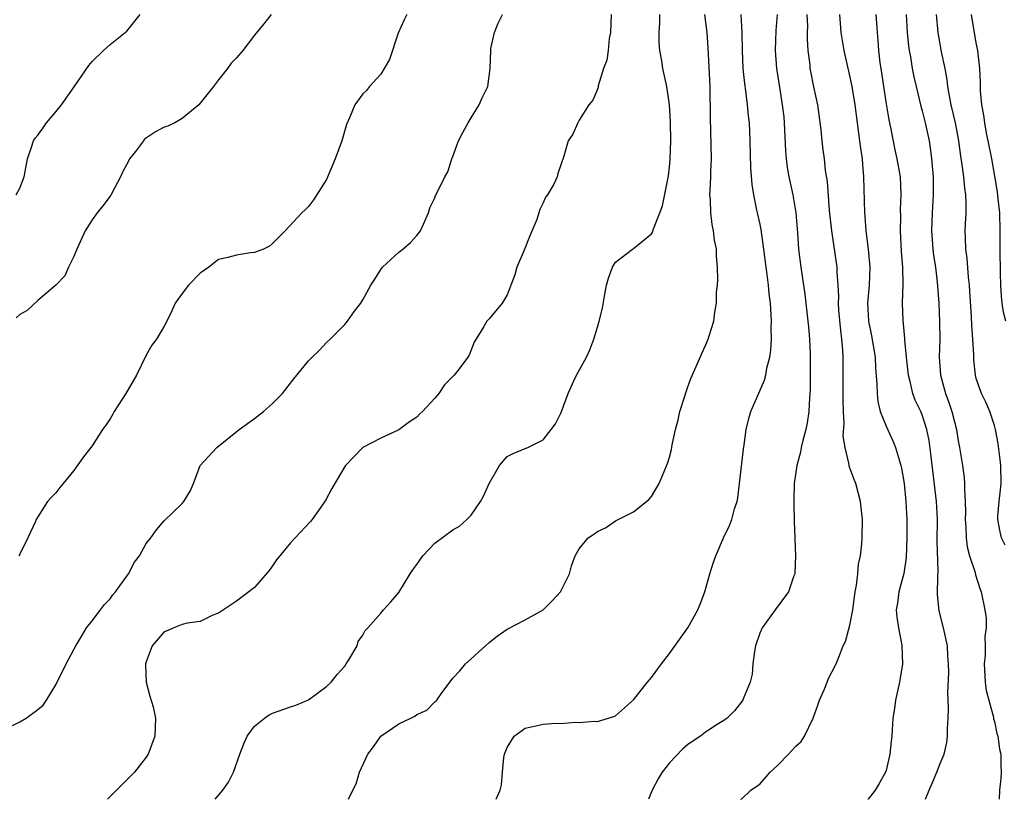
# Model space of a CAD drawing. Units: inches. Extents: x 2532000 to 2535000, y 1551000 to 1554000.
# Drawn here: x 2532329 to 2532438, y 1551000 to 1551086 of the extents above; entities that cross this region are included whole.
import ezdxf

# ---------------------------------------------------------------- set-up
doc = ezdxf.new("R2010")
doc.units = ezdxf.units.IN
doc.header["$MEASUREMENT"] = 0
doc.layers.add('LD25321551_2ft', color=161, linetype='Continuous')

msp = doc.modelspace()

# ---------------------------------------------------------------- linework, layer by layer
at = {"layer": 'LD25321551_2ft'}
for points, elevation in [([(2532328.2, 1551008.2), (2532329, 1551008.58), (2532329.71, 1551009), (2532331, 1551009.97), (2532331.57, 1551010.43), (2532331.95, 1551011), (2532333, 1551012.68), (2532334.15, 1551015), (2532335, 1551016.61), (2532335.19, 1551017), (2532335.86, 1551018.14), (2532336.4, 1551019), (2532337, 1551019.79), (2532337.94, 1551021), (2532338.39, 1551021.61), (2532339, 1551022.24), (2532339.32, 1551022.68), (2532339.6, 1551023), (2532341.03, 1551025), (2532341.71, 1551026.29), (2532342.26, 1551027), (2532343, 1551028.34), (2532343.51, 1551029), (2532344.14, 1551029.86), (2532345, 1551030.86), (2532347, 1551032.8), (2532347.18, 1551033), (2532347.86, 1551034.14), (2532348.25, 1551035), (2532349, 1551037.02), (2532350.82, 1551039), (2532353.3, 1551041), (2532355, 1551042.2), (2532355.99, 1551043), (2532357, 1551043.87), (2532358.11, 1551045), (2532359.38, 1551046.62), (2532361, 1551048.6), (2532361.38, 1551049), (2532362.22, 1551049.78), (2532363, 1551050.63), (2532363.4, 1551051), (2532365, 1551052.64), (2532365.32, 1551053), (2532366.1, 1551054.1), (2532366.78, 1551055), (2532367, 1551055.35), (2532367.9, 1551057), (2532368.36, 1551057.64), (2532369, 1551058.74), (2532369.21, 1551059), (2532371, 1551060.66), (2532371.44, 1551061), (2532372.28, 1551061.72), (2532373, 1551062.49), (2532373.39, 1551063), (2532373.75, 1551063.75), (2532374.29, 1551065), (2532374.44, 1551065.56), (2532375, 1551066.68), (2532375.08, 1551066.92), (2532375.26, 1551067.26), (2532376.09, 1551069), (2532376.43, 1551069.57), (2532376.88, 1551071), (2532377, 1551071.27), (2532377.61, 1551073), (2532378.08, 1551073.92), (2532378.67, 1551075), (2532379, 1551075.56), (2532379.92, 1551077), (2532380.24, 1551077.76), (2532380.86, 1551079), (2532381.14, 1551081), (2532381.18, 1551083), (2532381.21, 1551083.21), (2532381.6, 1551085), (2532382.02, 1551086.02), (2532382.5, 1551087)], 7382), ([(2532328.6, 1551067), (2532329, 1551067.76), (2532329.47, 1551069), (2532329.61, 1551069.61), (2532329.86, 1551071), (2532330.3, 1551072.3), (2532330.5, 1551073), (2532330.71, 1551073.29), (2532331, 1551073.63), (2532331.58, 1551074.42), (2532331.96, 1551075), (2532333, 1551076.19), (2532333.61, 1551077), (2532335.03, 1551078.97), (2532336.66, 1551081.34), (2532337, 1551081.77), (2532338.26, 1551083), (2532339, 1551083.66), (2532340.86, 1551085.14), (2532342.32, 1551087)], 7376), ([(2532356.87, 1551087), (2532356.04, 1551085.96), (2532355, 1551084.72), (2532353.7, 1551083), (2532353, 1551082.21), (2532352.41, 1551081.59), (2532352.01, 1551081), (2532351, 1551079.74), (2532350.45, 1551079), (2532349, 1551077.18), (2532348.83, 1551077), (2532347, 1551075.46), (2532346.18, 1551075), (2532345.39, 1551074.61), (2532345, 1551074.5), (2532344.02, 1551073.98), (2532342.83, 1551073.17), (2532342.7, 1551073), (2532341.82, 1551071.82), (2532341.17, 1551071), (2532341, 1551070.66), (2532340.41, 1551069.59), (2532340.16, 1551069), (2532339.2, 1551067.2), (2532339.07, 1551066.93), (2532339, 1551066.86), (2532338.21, 1551065.79), (2532337.58, 1551065), (2532337, 1551064.23), (2532336.25, 1551063), (2532335.3, 1551061), (2532335, 1551060.18), (2532334.38, 1551059), (2532333.97, 1551058.03), (2532332.99, 1551057.01), (2532331, 1551055.3), (2532329.81, 1551054.19), (2532329, 1551053.74), (2532328.61, 1551053.39)], 7378), ([(2532371.9, 1551087), (2532371.59, 1551086.41), (2532370.93, 1551084.93), (2532369.98, 1551082.02), (2532369, 1551080.37), (2532367.74, 1551079), (2532367.41, 1551078.59), (2532367, 1551078.19), (2532366.13, 1551077), (2532365.55, 1551075.55), (2532365.21, 1551074.79), (2532364.68, 1551073), (2532363.94, 1551071), (2532363, 1551068.7), (2532361.55, 1551066.45), (2532361, 1551065.71), (2532360.64, 1551065.36), (2532360.25, 1551065), (2532358.42, 1551063), (2532357, 1551061.61), (2532356.67, 1551061.33), (2532355.99, 1551061), (2532355, 1551060.61), (2532354.56, 1551060.56), (2532353, 1551060.33), (2532352.05, 1551060.05), (2532351, 1551059.82), (2532349.95, 1551059), (2532349, 1551058.33), (2532347.71, 1551057), (2532347, 1551056.06), (2532346.23, 1551055), (2532345.86, 1551054.14), (2532345.31, 1551053), (2532345, 1551052.45), (2532344.13, 1551051), (2532343.64, 1551050.36), (2532343, 1551049.25), (2532341.94, 1551047), (2532340.74, 1551045), (2532339.47, 1551043), (2532339.31, 1551042.69), (2532339, 1551042.18), (2532338.52, 1551041.48), (2532338.18, 1551041), (2532337, 1551039.17), (2532336.04, 1551037.96), (2532335, 1551036.45), (2532333.81, 1551035), (2532333.42, 1551034.58), (2532333, 1551033.98), (2532332.5, 1551033.5), (2532332.08, 1551033), (2532330.8, 1551031), (2532330.71, 1551030.71), (2532329.89, 1551029), (2532329, 1551027.19), (2532328.89, 1551027)], 7380), ([(2532394.54, 1551087), (2532394.45, 1551085), (2532394.32, 1551084.32), (2532394.19, 1551083), (2532394.06, 1551081.94), (2532393.7, 1551081), (2532393.09, 1551079.09), (2532393.08, 1551078.92), (2532393, 1551078.71), (2532392.49, 1551077.51), (2532392.04, 1551077), (2532391, 1551075.28), (2532390.83, 1551075), (2532390.28, 1551073.72), (2532389.77, 1551073), (2532389.3, 1551071.3), (2532388.63, 1551069.37), (2532388.56, 1551069), (2532388.19, 1551068.19), (2532387.49, 1551067), (2532387.27, 1551066.73), (2532387, 1551066.13), (2532386.62, 1551065.38), (2532386.53, 1551065), (2532386.28, 1551064.28), (2532385.52, 1551062.48), (2532384.88, 1551060.88), (2532384.09, 1551059), (2532383.85, 1551058.15), (2532383, 1551055.93), (2532382.47, 1551055), (2532381, 1551053.25), (2532380.75, 1551053), (2532380.41, 1551052.41), (2532379.34, 1551050.66), (2532378.78, 1551049.22), (2532378.66, 1551049), (2532377.57, 1551047.57), (2532377.12, 1551047), (2532376.06, 1551045.94), (2532375.44, 1551045), (2532375, 1551044.48), (2532373.62, 1551043), (2532373.3, 1551042.7), (2532373, 1551042.37), (2532372.17, 1551041.83), (2532371, 1551040.96), (2532369, 1551040.03), (2532367, 1551039), (2532365.08, 1551037), (2532365, 1551036.91), (2532363.56, 1551034.44), (2532362.88, 1551033.12), (2532361.39, 1551031), (2532361.22, 1551030.78), (2532359, 1551028.42), (2532357.46, 1551026.54), (2532357, 1551025.89), (2532356.62, 1551025.38), (2532355, 1551023.49), (2532353, 1551021.96), (2532351, 1551020.64), (2532350.4, 1551020.4), (2532349, 1551019.72), (2532347.54, 1551019.54), (2532347, 1551019.36), (2532346.05, 1551019), (2532345.34, 1551018.66), (2532345, 1551018.56), (2532343.68, 1551017), (2532343, 1551015.25), (2532342.94, 1551015), (2532342.94, 1551014.94), (2532343.01, 1551013), (2532343.42, 1551011.42), (2532343.76, 1551010.24), (2532344.04, 1551009), (2532344, 1551008), (2532343.98, 1551007), (2532343.21, 1551005), (2532343, 1551004.69), (2532341.7, 1551003), (2532340.35, 1551001.65), (2532339.73, 1551001), (2532338.72, 1551000)], 7384), ([(2532350.65, 1551000), (2532351.48, 1551001), (2532352.11, 1551001.89), (2532352.68, 1551003), (2532353.39, 1551005), (2532353.84, 1551006.16), (2532354.21, 1551007), (2532355, 1551008.11), (2532356.11, 1551009), (2532356.62, 1551009.38), (2532357, 1551009.54), (2532359, 1551010.26), (2532359.58, 1551010.42), (2532361, 1551011.04), (2532363, 1551012.5), (2532363.51, 1551013), (2532364.17, 1551013.83), (2532365, 1551014.77), (2532365.16, 1551015), (2532365.46, 1551015.46), (2532366.38, 1551017), (2532366.51, 1551017.49), (2532367, 1551018.18), (2532367.27, 1551018.73), (2532367.56, 1551019), (2532369, 1551020.62), (2532369.31, 1551021), (2532370.11, 1551021.89), (2532371, 1551022.91), (2532372.26, 1551025), (2532372.55, 1551025.45), (2532373, 1551026.04), (2532373.65, 1551027), (2532375, 1551028.38), (2532377, 1551029.89), (2532377.72, 1551030.28), (2532378.55, 1551031), (2532379, 1551031.51), (2532380.06, 1551033), (2532380.38, 1551033.62), (2532381, 1551035.01), (2532382.16, 1551037), (2532383, 1551037.99), (2532383.67, 1551038.33), (2532385, 1551038.9), (2532385.28, 1551039), (2532387, 1551039.86), (2532387.9, 1551041), (2532388.37, 1551041.63), (2532389, 1551042.87), (2532389.77, 1551045), (2532390.4, 1551046.4), (2532390.7, 1551047), (2532391.79, 1551049), (2532392.18, 1551049.82), (2532392.61, 1551051), (2532393, 1551052.35), (2532393.21, 1551053), (2532393.56, 1551054.44), (2532393.79, 1551055.79), (2532394.03, 1551057), (2532394.23, 1551057.77), (2532394.68, 1551059), (2532395, 1551059.53), (2532396.9, 1551061), (2532397, 1551061.06), (2532399, 1551062.68), (2532399.13, 1551062.87), (2532399.24, 1551063.24), (2532399.93, 1551065), (2532400.21, 1551065.79), (2532400.89, 1551069.11), (2532401, 1551070.08), (2532401.08, 1551071), (2532401.13, 1551073), (2532401.1, 1551075.1), (2532400.99, 1551077), (2532400.69, 1551079), (2532400.25, 1551081), (2532400.13, 1551081.87), (2532399.92, 1551083), (2532399.86, 1551083.86), (2532399.84, 1551085), (2532399.92, 1551086.08), (2532399.92, 1551087)], 7386), ([(2532365.44, 1551000), (2532365.91, 1551001), (2532366.27, 1551001.73), (2532366.63, 1551003), (2532367.57, 1551005), (2532368.19, 1551005.81), (2532369.02, 1551007), (2532371, 1551008.35), (2532372.33, 1551009), (2532372.77, 1551009.23), (2532373, 1551009.42), (2532374.1, 1551009.9), (2532375, 1551010.81), (2532375.12, 1551010.88), (2532375.22, 1551011), (2532375.69, 1551011.69), (2532377, 1551013.43), (2532377.75, 1551014.25), (2532378.39, 1551015), (2532379, 1551015.56), (2532380.61, 1551017), (2532381, 1551017.37), (2532381.91, 1551018.09), (2532383, 1551018.85), (2532385, 1551019.89), (2532387, 1551021.02), (2532388, 1551022), (2532388.9, 1551023), (2532389.9, 1551025), (2532390.12, 1551025.88), (2532390.53, 1551027), (2532391, 1551027.77), (2532391.99, 1551029), (2532392.62, 1551029.38), (2532393, 1551029.7), (2532393.91, 1551030.09), (2532395, 1551030.87), (2532395.1, 1551030.9), (2532397, 1551031.87), (2532398.45, 1551033), (2532398.74, 1551033.26), (2532399, 1551033.58), (2532399.85, 1551035), (2532400.79, 1551037.21), (2532401, 1551037.91), (2532401.21, 1551038.79), (2532401.29, 1551039.29), (2532401.67, 1551041), (2532401.95, 1551042.05), (2532402.16, 1551043), (2532402.69, 1551044.69), (2532402.83, 1551045.17), (2532403, 1551045.61), (2532403.35, 1551046.65), (2532403.97, 1551047.97), (2532404.59, 1551049.41), (2532405, 1551050.3), (2532405.28, 1551051), (2532405.39, 1551051.39), (2532405.9, 1551053), (2532406.02, 1551054.01), (2532406.21, 1551055), (2532406.21, 1551056.21), (2532406.31, 1551057), (2532406.37, 1551057.63), (2532406.32, 1551059), (2532406.19, 1551060.19), (2532406.19, 1551061), (2532405.98, 1551061.98), (2532405.88, 1551063), (2532405.72, 1551063.72), (2532405.56, 1551065), (2532405.53, 1551066.47), (2532405.48, 1551067), (2532405.49, 1551067.49), (2532405.58, 1551069), (2532405.59, 1551069.59), (2532405.64, 1551071), (2532405.54, 1551075.54), (2532405.55, 1551077), (2532405.52, 1551077.52), (2532405.5, 1551079), (2532405.29, 1551083.29), (2532405.18, 1551085), (2532404.91, 1551087)], 7388), ([(2532381.79, 1551000), (2532382.24, 1551001), (2532382.39, 1551001.61), (2532382.48, 1551003), (2532382.65, 1551004.65), (2532382.71, 1551005), (2532383, 1551005.74), (2532383.47, 1551006.53), (2532383.8, 1551007), (2532385, 1551007.9), (2532387, 1551008.33), (2532388.43, 1551008.43), (2532389, 1551008.41), (2532390.55, 1551008.55), (2532391, 1551008.5), (2532392.67, 1551008.67), (2532393, 1551008.63), (2532394.83, 1551009.17), (2532395, 1551009.24), (2532397, 1551011.04), (2532398.56, 1551013), (2532399, 1551013.49), (2532400.11, 1551015), (2532401, 1551016.16), (2532403.04, 1551019), (2532404.12, 1551021), (2532404.38, 1551021.62), (2532404.9, 1551023), (2532405.47, 1551025), (2532405.83, 1551026.17), (2532406.12, 1551027), (2532406.98, 1551029), (2532407.66, 1551030.34), (2532407.9, 1551031), (2532408.21, 1551032.21), (2532408.48, 1551033), (2532408.58, 1551033.42), (2532409.19, 1551038.81), (2532409.29, 1551039.29), (2532409.51, 1551041), (2532409.78, 1551042.22), (2532410.01, 1551043), (2532410.77, 1551044.77), (2532411.54, 1551046.46), (2532411.67, 1551047), (2532411.79, 1551047.79), (2532412.1, 1551049), (2532412.22, 1551049.78), (2532412.29, 1551051), (2532412.26, 1551052.26), (2532412.3, 1551053), (2532412.28, 1551053.72), (2532412.18, 1551055), (2532412.04, 1551056.04), (2532411.96, 1551057), (2532411.83, 1551058.17), (2532411.71, 1551059), (2532411.46, 1551061), (2532411.15, 1551063.15), (2532411, 1551063.9), (2532410.75, 1551065), (2532410.69, 1551065.31), (2532410.33, 1551067), (2532410.14, 1551068.14), (2532410, 1551070), (2532409.95, 1551073), (2532409.86, 1551075), (2532409.76, 1551075.76), (2532409.65, 1551077), (2532409.46, 1551078.54), (2532409.34, 1551079.34), (2532409.17, 1551081), (2532409.08, 1551083), (2532409.06, 1551085), (2532408.95, 1551087)], 7390), ([(2532412.92, 1551087), (2532412.79, 1551085.21), (2532412.72, 1551083), (2532412.87, 1551081), (2532413.15, 1551079.15), (2532413.5, 1551077), (2532413.65, 1551075.65), (2532413.72, 1551075), (2532413.87, 1551071.87), (2532413.94, 1551071), (2532414.05, 1551070.05), (2532414.22, 1551069), (2532414.65, 1551067), (2532415, 1551065), (2532415.19, 1551062.81), (2532415.31, 1551061), (2532415.55, 1551059), (2532415.98, 1551055.98), (2532416.34, 1551053), (2532416.39, 1551052.39), (2532416.53, 1551051), (2532416.59, 1551049.41), (2532416.6, 1551049), (2532416.58, 1551045.42), (2532416.5, 1551044.5), (2532416.43, 1551043), (2532416.25, 1551041.75), (2532416.1, 1551041), (2532415.77, 1551039.77), (2532415.6, 1551039), (2532415.52, 1551038.48), (2532415.12, 1551037), (2532414.82, 1551035), (2532414.77, 1551033.23), (2532414.77, 1551032.77), (2532414.81, 1551030.81), (2532414.9, 1551029), (2532414.89, 1551028.89), (2532414.97, 1551027), (2532414.9, 1551025.1), (2532414.88, 1551025), (2532414.77, 1551024.77), (2532414.18, 1551023), (2532412.71, 1551021), (2532411.28, 1551019), (2532411, 1551018.4), (2532410.52, 1551017), (2532410.4, 1551016.4), (2532410.24, 1551015), (2532410.14, 1551013.86), (2532409.94, 1551013), (2532409.2, 1551011.2), (2532409.13, 1551011), (2532408.21, 1551009.79), (2532407.4, 1551009), (2532407, 1551008.73), (2532406.28, 1551008.28), (2532405, 1551007.44), (2532404.45, 1551007), (2532403.57, 1551006.43), (2532403, 1551006.04), (2532402.43, 1551005.57), (2532401, 1551004.04), (2532400.17, 1551003), (2532399.74, 1551002.26), (2532399.06, 1551001), (2532398.66, 1551000)], 7392), ([(2532408.87, 1551000), (2532409, 1551000.06), (2532410.02, 1551001), (2532410.59, 1551001.41), (2532411, 1551001.68), (2532412.15, 1551003), (2532413, 1551003.8), (2532414.18, 1551005), (2532415, 1551005.88), (2532415.58, 1551006.42), (2532415.94, 1551007), (2532416.91, 1551009), (2532417.46, 1551010.54), (2532417.62, 1551011), (2532418.12, 1551012.13), (2532418.48, 1551013), (2532418.62, 1551013.38), (2532419.46, 1551015), (2532419.75, 1551015.75), (2532420.26, 1551017), (2532420.49, 1551017.51), (2532421, 1551019.32), (2532421.3, 1551021), (2532421.56, 1551023), (2532421.73, 1551023.73), (2532421.86, 1551025), (2532421.94, 1551026.06), (2532422.18, 1551027), (2532422.33, 1551028.33), (2532422.36, 1551029), (2532422.38, 1551031), (2532422.18, 1551033), (2532421.65, 1551035), (2532421.46, 1551035.46), (2532420.92, 1551036.92), (2532420.9, 1551037.1), (2532420.45, 1551039), (2532420.26, 1551040.26), (2532420.35, 1551041.65), (2532420.27, 1551043), (2532420.25, 1551044.25), (2532420.26, 1551047), (2532420.25, 1551049), (2532420.22, 1551049.78), (2532420.11, 1551051), (2532419.97, 1551051.97), (2532419.77, 1551054.23), (2532419.72, 1551055), (2532419.75, 1551055.75), (2532419.69, 1551057), (2532419.58, 1551058.42), (2532419.58, 1551059), (2532418.97, 1551063), (2532418.74, 1551065.26), (2532418.49, 1551068.49), (2532418.29, 1551069.71), (2532418.16, 1551071), (2532418.01, 1551072.01), (2532417.9, 1551073), (2532417.79, 1551074.21), (2532417.42, 1551077), (2532417, 1551078.96), (2532416.66, 1551080.66), (2532416.6, 1551081), (2532416.57, 1551081.43), (2532416.37, 1551083), (2532416.28, 1551084.28), (2532416.28, 1551085), (2532416.31, 1551085.69), (2532416.27, 1551087)], 7394), ([(2532419.82, 1551087), (2532419.99, 1551085), (2532420.32, 1551083), (2532421, 1551080.04), (2532421.21, 1551079), (2532421.53, 1551077), (2532421.78, 1551075), (2532422.07, 1551073), (2532422.17, 1551072.17), (2532422.34, 1551071), (2532422.37, 1551070.37), (2532422.49, 1551069), (2532422.59, 1551065), (2532422.63, 1551064.63), (2532422.77, 1551063), (2532423.02, 1551061), (2532423.18, 1551059), (2532423.11, 1551057), (2532422.94, 1551055), (2532423.05, 1551053), (2532423.38, 1551051.38), (2532423.78, 1551049), (2532423.84, 1551047.84), (2532423.99, 1551046.01), (2532424.01, 1551045), (2532424.1, 1551044.1), (2532424.36, 1551043), (2532425, 1551041.35), (2532425.74, 1551039.74), (2532426.04, 1551039), (2532426.47, 1551037.53), (2532426.65, 1551037), (2532426.71, 1551036.71), (2532426.99, 1551035), (2532427.18, 1551033), (2532427.29, 1551031), (2532427.29, 1551029), (2532427.21, 1551026.79), (2532426.97, 1551025.03), (2532426.43, 1551023), (2532426.27, 1551021.73), (2532426.13, 1551021), (2532426.19, 1551020.19), (2532426.36, 1551019), (2532426.72, 1551017.28), (2532426.76, 1551017), (2532426.81, 1551015), (2532426.57, 1551013.43), (2532426.49, 1551013), (2532426.33, 1551012.33), (2532426.06, 1551011), (2532425.93, 1551010.07), (2532425.76, 1551009), (2532425.63, 1551007), (2532425.55, 1551006.45), (2532425.43, 1551005), (2532425, 1551003.21), (2532424.93, 1551003), (2532424.23, 1551001.77), (2532423.78, 1551001), (2532423, 1551000.03), (2532422.96, 1551000)], 7396), ([(2532429.38, 1551000), (2532429.76, 1551001), (2532430.14, 1551001.86), (2532430.62, 1551003), (2532431, 1551003.98), (2532431.44, 1551005), (2532431.72, 1551006.28), (2532431.81, 1551007), (2532431.82, 1551007.82), (2532431.89, 1551009), (2532431.92, 1551010.08), (2532431.85, 1551011.85), (2532431.95, 1551014.05), (2532431.92, 1551015), (2532431.85, 1551015.85), (2532431.79, 1551017), (2532431.36, 1551019), (2532430.88, 1551020.88), (2532430.71, 1551022.71), (2532430.72, 1551024.72), (2532430.76, 1551025.24), (2532430.67, 1551028.67), (2532430.7, 1551031), (2532430.59, 1551033), (2532430.01, 1551038.01), (2532429.76, 1551039.76), (2532429.51, 1551041), (2532429, 1551042.63), (2532428.85, 1551043), (2532428.24, 1551044.24), (2532427.98, 1551045), (2532427.67, 1551046.33), (2532427.47, 1551047), (2532427.26, 1551049), (2532427.08, 1551050.92), (2532427.08, 1551051.08), (2532426.88, 1551053.12), (2532426.83, 1551055), (2532426.88, 1551057.12), (2532426.84, 1551059), (2532426.72, 1551060.72), (2532426.59, 1551063), (2532426.62, 1551064.62), (2532426.61, 1551065.39), (2532426.68, 1551067), (2532426.58, 1551069), (2532426.24, 1551071), (2532426.01, 1551072.01), (2532425.53, 1551074.47), (2532425.33, 1551075.33), (2532425, 1551077.32), (2532424.44, 1551081), (2532424.35, 1551081.65), (2532424.2, 1551083), (2532424.13, 1551084.13), (2532424.04, 1551085), (2532423.96, 1551086.04), (2532423.9, 1551087)], 7398), ([(2532427.22, 1551087), (2532427.34, 1551085), (2532427.48, 1551083.48), (2532427.55, 1551083), (2532427.69, 1551082.31), (2532427.89, 1551081), (2532428.07, 1551080.07), (2532428.32, 1551079), (2532428.85, 1551076.85), (2532429, 1551076.32), (2532429.34, 1551075), (2532429.76, 1551073), (2532429.93, 1551071.93), (2532430.04, 1551071), (2532430.21, 1551069), (2532430.21, 1551068.21), (2532430.23, 1551067), (2532430.09, 1551065), (2532430.02, 1551063), (2532430.19, 1551061), (2532430.27, 1551060.27), (2532430.46, 1551059), (2532430.67, 1551057.33), (2532430.84, 1551055), (2532430.93, 1551052.93), (2532430.94, 1551050.94), (2532430.89, 1551049), (2532431.03, 1551047), (2532431.57, 1551045), (2532431.97, 1551043.97), (2532432.27, 1551043), (2532432.8, 1551041), (2532433, 1551039.74), (2532433.14, 1551039), (2532433.46, 1551037), (2532433.65, 1551035.65), (2532433.69, 1551035), (2532433.68, 1551034.32), (2532433.78, 1551033), (2532433.8, 1551031.8), (2532433.78, 1551031), (2532433.84, 1551030.16), (2532433.87, 1551029), (2532433.98, 1551027.98), (2532434.25, 1551027), (2532434.86, 1551025.14), (2532434.9, 1551024.9), (2532435.38, 1551023.38), (2532435.52, 1551023), (2532435.94, 1551021), (2532436.08, 1551020.08), (2532436.1, 1551019), (2532435.94, 1551018.06), (2532435.98, 1551017), (2532435.97, 1551015.97), (2532435.86, 1551015), (2532435.97, 1551013), (2532436.08, 1551012.08), (2532436.9, 1551009.1), (2532436.92, 1551008.92), (2532437, 1551008.63), (2532437.28, 1551007.28), (2532437.4, 1551007), (2532437.57, 1551005.57), (2532437.73, 1551005), (2532437.7, 1551003.7), (2532437.75, 1551003), (2532437.71, 1551002.29), (2532437.58, 1551001), (2532437.52, 1551000)], 7400), ([(2532438.19, 1551028.19), (2532437.8, 1551029), (2532437.65, 1551029.65), (2532437.37, 1551031), (2532437.39, 1551031.39), (2532437.52, 1551033), (2532437.68, 1551034.32), (2532437.75, 1551035), (2532437.72, 1551037), (2532437.66, 1551037.66), (2532437.43, 1551039.43), (2532437.13, 1551041), (2532437, 1551041.44), (2532436.49, 1551043), (2532436.04, 1551044.04), (2532435.57, 1551045), (2532435, 1551046.66), (2532434.91, 1551047), (2532434.73, 1551048.73), (2532434.72, 1551049.28), (2532434.62, 1551051), (2532434.51, 1551052.51), (2532434.47, 1551053.53), (2532434.29, 1551056.29), (2532434.23, 1551057), (2532434.13, 1551057.87), (2532433.98, 1551059.98), (2532433.84, 1551061), (2532433.79, 1551062.21), (2532433.78, 1551063), (2532433.8, 1551063.8), (2532433.87, 1551065), (2532433.89, 1551066.11), (2532433.84, 1551067), (2532433.73, 1551067.73), (2532433.61, 1551069), (2532433.4, 1551070.6), (2532433.28, 1551071.28), (2532433.07, 1551073), (2532432.68, 1551075), (2532432.22, 1551077), (2532432.02, 1551077.98), (2532431.85, 1551079), (2532431.77, 1551079.77), (2532431.53, 1551081), (2532431.15, 1551082.85), (2532430.79, 1551084.79), (2532430.76, 1551085), (2532430.57, 1551087)], 7402), ([(2532438.26, 1551053), (2532438, 1551054), (2532437.86, 1551055), (2532437.78, 1551055.78), (2532437.71, 1551057), (2532437.68, 1551058.32), (2532437.64, 1551061), (2532437.65, 1551063), (2532437.59, 1551065), (2532437.42, 1551066.58), (2532437.33, 1551067.33), (2532437.06, 1551069.06), (2532436.71, 1551071), (2532436.32, 1551073), (2532436.14, 1551073.86), (2532435.93, 1551075), (2532435.85, 1551075.85), (2532435.6, 1551077), (2532435.45, 1551078.55), (2532435.46, 1551079.46), (2532435.38, 1551081), (2532435.16, 1551083), (2532435, 1551083.85), (2532434.47, 1551087)], 7404)]:
    msp.add_lwpolyline(points, dxfattribs=dict(at, elevation=elevation))

doc.saveas('drawing.dxf')
